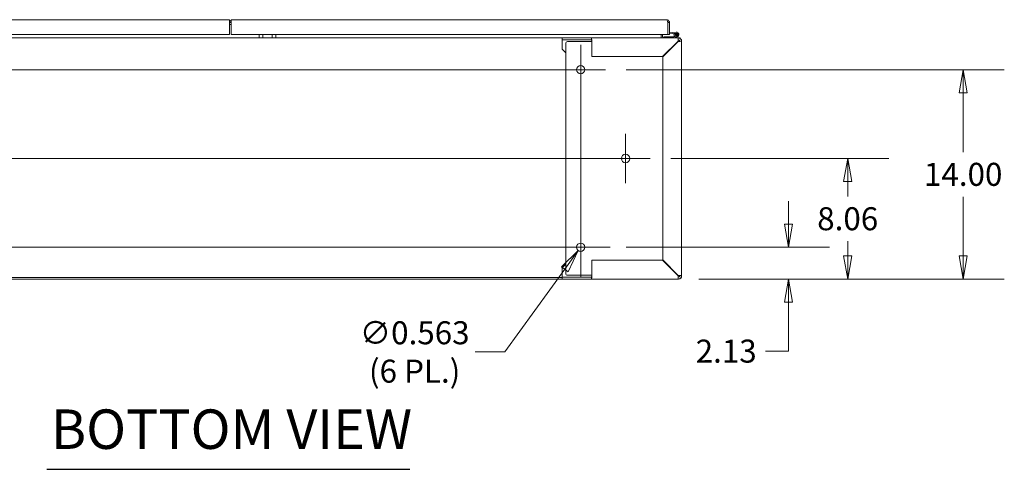
# Model space of a CAD drawing. Units: inches. Extents: x 10 to 361, y 7 to 227.
# Drawn here: x 99 to 164, y 39 to 69 of the extents above; entities that cross this region are included whole.
import ezdxf

# ---------------------------------------------------------------- set-up
doc = ezdxf.new("R2010")
doc.units = ezdxf.units.IN
doc.header["$LTSCALE"] = 22
doc.header["$MEASUREMENT"] = 0
doc.layers.get('0').update_dxf_attribs({"lineweight": 0})
for name, color, linetype, lineweight in [('Center Mark (ANSI)', 7, 'Continuous', 5), ('Centerline (ANSI)', 7, 'Continuous', 5), ('Dimension (ANSI)', 7, 'Continuous', 5), ('Symbol (ANSI)', 7, 'Continuous', 5), ('Visible (ANSI)', 7, 'Continuous', 5), ('Visible Narrow (ANSI)', 7, 'Continuous', 5)]:
    doc.layers.add(name, color=color, linetype=linetype, lineweight=lineweight)
doc.styles.add('ROMANS', font='tahoma.ttf')
doc.styles.add('Text Style168', font='tahoma.ttf')
doc.dimstyles.new('Default (ANSI)', dxfattribs={"dimscale": 22, "dimtxt": 0.07, "dimasz": 0.07, "dimexe": 0.125, "dimexo": 0.0625, "dimgap": 0.031496, "dimtad": 0, "dimtih": 1, "dimtoh": 1, "dimrnd": 1e-08, "dimzin": 0, "dimdsep": 46, "dimtxsty": 'ROMANS', "dimblk": 'Filled-1', "dimcen": 0.09, "dimdle": 0.393701, "dimclrd": 256, "dimclre": 256, "dimclrt": 256, "dimadec": 0, "dimazin": 0, "dimtfac": 0.928571, "dimtofl": 0, "dimtmove": 0, "dimatfit": 3, "dimfxl": 1, "dimtolj": 1, "dimtzin": 0, "dimlwd": -1, "dimlwe": -1, "dimarcsym": 0})

# ---------------------------------------------------------------- blocks, each defined once
blk = doc.blocks.new('Filled-1')
at = {"color": 0}
for p, q in [((0, 0), (-1, 0.179)), ((-1, 0.179), (-1, -0.179)), ((-1, 0), (0, 0)), ((-1, -0.179), (0, 0))]:
    blk.add_line(p, q, dxfattribs=at)
at = {"color": 0, "flags": 128}
blk.add_lwpolyline([(-1, -0.179), (0, 0), (-1, 0.179), (-1, -0.179)], dxfattribs=at)
at = {"color": 0}
blk.add_solid([(-1, -0.179), (0, 0), (-1, 0.179), (-1, -0.179)], dxfattribs=at)
blk = doc.blocks.new('*D28')
at = {"layer": 'Defpoints', "color": 0, "transparency": 16777216}
for p in [(136.227, 54.341), (135.897, 53.886)]:
    blk.add_point(p, dxfattribs=at)
at = {"layer": 'Dimension (ANSI)', "transparency": 16777216}
for p, q in [((136.062, 52.134), (136.062, 56.094)), ((134.082, 54.114), (138.042, 54.114)), ((130.99, 47.11), (134.994, 52.639)), ((129.014, 47.11), (130.99, 47.11))]:
    blk.add_line(p, q, dxfattribs=at)
at = {"layer": 'Dimension (ANSI)', "transparency": 16777216, "xscale": 1.54000000655651, "yscale": 1.54000000655651, "zscale": 1.54000000655651, "rotation": 54.08959076894152}
blk.add_blockref('Filled-1', (135.897, 53.886), dxfattribs=at)
at = {"layer": 'Dimension (ANSI)', "transparency": 16777216, "insert": (124.955, 47.11), "char_height": 1.54, "attachment_point": 5, "style": 'ROMANS'}
blk.add_mtext('\\A1;∅0.563\\P(6 PL.)', dxfattribs=at)
blk = doc.blocks.new('*D29')
at = {"layer": 'Defpoints', "color": 0, "transparency": 16777216}
for p in [(137.718, 54.114), (149.965, 54.114), (142.593, 51.989)]:
    blk.add_point(p, dxfattribs=at)
at = {"layer": 'Dimension (ANSI)', "transparency": 16777216}
for p, q in [((149.965, 55.654), (149.965, 57.194)), ((139.093, 54.114), (152.715, 54.114)), ((143.968, 51.989), (152.715, 51.989)), ((149.965, 50.449), (149.965, 47.166)), ((149.965, 47.166), (148.425, 47.166))]:
    blk.add_line(p, q, dxfattribs=at)
at = {"layer": 'Dimension (ANSI)', "transparency": 16777216, "xscale": 1.54000000655651, "yscale": 1.54000000655651, "zscale": 1.54000000655651}
for p, rotation in [((149.965, 54.114), 270), ((149.965, 51.989), 90)]:
    blk.add_blockref('Filled-1', p, dxfattribs=dict(at, rotation=rotation))
at = {"layer": 'Dimension (ANSI)', "transparency": 16777216, "insert": (145.794, 47.166), "char_height": 1.54, "attachment_point": 5, "style": 'ROMANS'}
blk.add_mtext('\\A1;2.13', dxfattribs=at)
blk = doc.blocks.new('*D30')
at = {"layer": 'Defpoints', "color": 0, "transparency": 16777216}
for p in [(140.718, 60.051), (153.924, 60.051), (142.593, 51.989)]:
    blk.add_point(p, dxfattribs=at)
at = {"layer": 'Dimension (ANSI)', "transparency": 16777216}
for p, q in [((142.093, 60.051), (156.674, 60.051)), ((153.924, 58.511), (153.924, 57.518)), ((153.924, 53.529), (153.924, 54.522)), ((143.968, 51.989), (156.674, 51.989))]:
    blk.add_line(p, q, dxfattribs=at)
at = {"layer": 'Dimension (ANSI)', "transparency": 16777216, "xscale": 1.54000000655651, "yscale": 1.54000000655651, "zscale": 1.54000000655651}
for p, rotation in [((153.924, 60.051), 90), ((153.924, 51.989), 270)]:
    blk.add_blockref('Filled-1', p, dxfattribs=dict(at, rotation=rotation))
at = {"layer": 'Dimension (ANSI)', "transparency": 16777216, "insert": (153.924, 56.02), "char_height": 1.54, "attachment_point": 5, "style": 'ROMANS'}
blk.add_mtext('\\A1;8.06', dxfattribs=at)
blk = doc.blocks.new('*D31')
at = {"layer": 'Defpoints', "color": 0, "transparency": 16777216}
for p in [(137.718, 65.989), (161.648, 65.989), (142.593, 51.989)]:
    blk.add_point(p, dxfattribs=at)
at = {"layer": 'Dimension (ANSI)', "transparency": 16777216}
for p, q in [((139.093, 65.989), (164.398, 65.989)), ((161.648, 64.449), (161.648, 60.483)), ((161.648, 53.529), (161.648, 57.494)), ((143.968, 51.989), (164.398, 51.989))]:
    blk.add_line(p, q, dxfattribs=at)
at = {"layer": 'Dimension (ANSI)', "transparency": 16777216, "xscale": 1.54000000655651, "yscale": 1.54000000655651, "zscale": 1.54000000655651}
for p, rotation in [((161.648, 65.989), 90), ((161.648, 51.989), 270)]:
    blk.add_blockref('Filled-1', p, dxfattribs=dict(at, rotation=rotation))
at = {"layer": 'Dimension (ANSI)', "transparency": 16777216, "insert": (161.648, 58.989), "char_height": 1.54, "attachment_point": 5, "style": 'ROMANS'}
blk.add_mtext('\\A1;14.00', dxfattribs=at)

msp = doc.modelspace()

# ---------------------------------------------------------------- linework, layer by layer
at = {"layer": 'Center Mark (ANSI)', "linetype": 'Continuous'}
for p, q in [((136.0621, 64.3324), (136.0621, 67.6449)), ((139.0621, 58.3949), (139.0621, 61.7074)), ((136.0621, 55.7699), (136.0621, 52.4574))]:
    msp.add_line(p, q, dxfattribs=at)
at = {"layer": 'Centerline (ANSI)', "linetype": 'Continuous'}
for p, q in [((136.0621, 67.6449), (136.0621, 52.4574)), ((137.7184, 65.9886), (87.7809, 65.9886)), ((140.7184, 60.0511), (84.7809, 60.0511)), ((87.7809, 54.1136), (137.7184, 54.1136))]:
    msp.add_line(p, q, dxfattribs=at)
at = {"layer": 'Symbol (ANSI)', "lineweight": 30}
msp.add_line((100.3521, 39.262), (124.6341, 39.262), dxfattribs=at)
at = {"layer": 'Visible (ANSI)'}
for p, q in [((83.6959, 69.3322), (112.5606, 69.3322)), ((112.5606, 69.1344), (112.5606, 69.3322)), ((112.5606, 69.2444), (112.5952, 69.2849)), ((112.6886, 69.2282), (112.5606, 69.2282)), ((112.5774, 69.1032), (112.5774, 69.1777)), ((112.6886, 69.3322), (141.8033, 69.3322)), ((112.6886, 69.3322), (112.6886, 69.1344)), ((112.5606, 69.1344), (112.5606, 68.3322)), ((112.6886, 69.1542), (112.5774, 69.1542)), ((112.5774, 68.8693), (112.5774, 69.1032)), ((112.6886, 69.0096), (112.5774, 69.0096)), ((112.6886, 68.3322), (112.6886, 69.1344)), ((141.8964, 69.1344), (141.8964, 68.3322)), ((141.8964, 68.9961), (141.8971, 68.9962)), ((141.8971, 68.3322), (141.8971, 69.1344)), ((141.8971, 69.1344), (142.0011, 69.1344)), ((142.0011, 69.1344), (142.0011, 68.3322)), ((142.0011, 68.4622), (142.4507, 68.5015)), ((112.5606, 68.3322), (83.6028, 68.3322)), ((90.6871, 68.1136), (134.8121, 68.1136)), ((141.8964, 68.3322), (112.6886, 68.3322)), ((114.5534, 68.1136), (114.5534, 68.3322)), ((114.8034, 68.1136), (114.8034, 68.3322)), ((115.4294, 68.1136), (115.4294, 68.3322)), ((115.6794, 68.1136), (115.6794, 68.3322)), ((134.8121, 68.1136), (136.775, 68.1136)), ((134.8121, 67.9886), (134.8121, 68.1136)), ((136.775, 67.9886), (134.8121, 67.9886)), ((134.8121, 67.8949), (134.8121, 67.9886)), ((134.8121, 67.3636), (134.8121, 67.8949)), ((135.1871, 67.8636), (136.562, 67.8636)), ((136.7167, 67.8636), (136.562, 67.8636)), ((136.75, 67.8636), (136.7167, 67.8636)), ((136.75, 67.8636), (136.8121, 67.8636)), ((136.775, 68.1136), (142.5934, 68.1136)), ((136.775, 68.0342), (136.775, 68.1136)), ((136.775, 67.9886), (136.775, 68.0342)), ((136.8121, 66.8636), (136.8121, 67.8949)), ((141.4371, 68.3322), (141.4371, 68.2074)), ((141.4371, 68.2074), (141.4371, 68.1136)), ((142.5713, 67.8949), (141.54, 66.8636)), ((141.5411, 68.3322), (141.5411, 68.2074)), ((141.5621, 66.8415), (142.5934, 67.8728)), ((141.8849, 68.1826), (141.6349, 68.1826)), ((141.6349, 68.1826), (141.6349, 68.1136)), ((141.8849, 68.1136), (141.8849, 68.1826)), ((142.2849, 68.1826), (141.8849, 68.1826)), ((141.8964, 68.3838), (141.8971, 68.3838)), ((142.0011, 68.3322), (141.8971, 68.3322)), ((142.0011, 68.3929), (142.4567, 68.4328)), ((142.2849, 68.1826), (142.2911, 68.1826)), ((142.2849, 68.1766), (142.2849, 68.1826)), ((142.3048, 68.1138), (142.2849, 68.1766)), ((142.2959, 68.1834), (142.3688, 68.208)), ((142.5169, 68.1852), (142.3072, 68.1144)), ((142.38, 68.3792), (142.3175, 68.4086)), ((142.5622, 67.8636), (142.54, 67.8636)), ((142.5934, 68.1136), (142.7081, 68.1136)), ((142.5934, 68.1136), (142.5934, 67.9886)), ((142.6871, 67.8949), (142.8121, 67.8949)), ((142.7081, 68.0811), (142.7081, 68.1136)), ((142.7796, 68.0096), (142.8121, 68.0096)), ((142.8121, 67.8949), (142.8121, 68.0096)), ((142.8121, 67.8949), (142.8121, 52.2074)), ((135.0621, 67.1136), (134.8121, 67.3636)), ((135.0621, 52.3636), (135.0621, 67.7386)), ((141.54, 66.8636), (136.8121, 66.8636)), ((141.5621, 53.2607), (141.5621, 66.8415)), ((134.8121, 52.7386), (135.0621, 52.9886)), ((134.8121, 52.7386), (134.8121, 52.2074)), ((136.8121, 52.2074), (136.8121, 53.2386)), ((136.8121, 53.2386), (141.54, 53.2386)), ((141.54, 53.2386), (142.5713, 52.2074)), ((142.5934, 52.2295), (141.5621, 53.2607)), ((134.8121, 52.0926), (90.6871, 52.0926)), ((134.8121, 52.2074), (134.8121, 52.1136)), ((134.8121, 52.1136), (136.775, 52.1136)), ((134.8121, 51.9886), (134.8121, 52.1136)), ((136.562, 52.2386), (135.1871, 52.2386)), ((136.7167, 52.2386), (136.562, 52.2386)), ((136.7167, 52.2386), (136.75, 52.2386)), ((136.75, 52.2386), (136.8121, 52.2386)), ((136.775, 52.0681), (136.775, 52.1136)), ((136.775, 51.9886), (136.775, 52.0681)), ((142.54, 52.2386), (142.5622, 52.2386)), ((142.5934, 52.1136), (142.5934, 51.9886)), ((142.8121, 52.2074), (142.6871, 52.2074)), ((142.8121, 52.1864), (142.8121, 52.2074)), ((90.6871, 51.9886), (134.8121, 51.9886)), ((136.775, 51.9886), (134.8121, 51.9886)), ((142.5934, 51.9886), (136.775, 51.9886)), ((142.5934, 51.9886), (142.6144, 51.9886))]:
    msp.add_line(p, q, dxfattribs=at)
for centre, radius in [((142.4649, 68.3394), 0.0338), ((136.0621, 65.9886), 0.2812), ((139.0621, 60.0511), 0.2812), ((136.0621, 54.1136), 0.2812)]:
    msp.add_circle(centre, radius, dxfattribs=at)
for centre, radius, start, end in [((112.4669, 69.1344), 0.1977, 49.536879, 61.70031), ((142.4649, 68.3394), 0.1627, 154.847441, 95), ((135.1871, 67.7386), 0.125, 90, 180), ((141.6349, 68.2074), 0.1978, 180, 208.29969), ((141.6349, 68.2074), 0.0937, 180, 270), ((142.2911, 68.1976), 0.015, 270, 288.644879), ((142.3024, 68.1286), 0.015, 270, 279.210386), ((142.3024, 68.1286), 0.015, 279.210386, 288.644879), ((142.4649, 68.3394), 0.1627, 149.827723, 154.847441), ((142.4649, 68.3394), 0.0937, 154.847441, 95), ((142.4649, 68.3394), 0.0938, 95, 154.847441), ((142.5622, 67.7386), 0.125, 80.637599, 90), ((142.5934, 67.8949), 0.2187, 0, 90), ((142.5934, 67.8949), 0.0938, 0, 90), ((135.1871, 52.3636), 0.125, 180, 270), ((142.5622, 52.3636), 0.125, 270, 279.362401), ((142.5934, 52.2074), 0.0938, 270, 0), ((142.5934, 52.2074), 0.2188, 270, 0), ((142.6144, 52.1864), 0.1977, 270, 0)]:
    msp.add_arc(centre, radius, start, end, dxfattribs=at)
for points in [[(112.5952, 69.2849), (112.6138, 69.269), (112.6292, 69.2496), (112.6407, 69.2281)], [(142.0011, 69.1344), (142.0011, 69.1527), (141.9986, 69.1709), (141.9936, 69.1884)]]:
    msp.add_open_spline(points, degree=3, dxfattribs=at)
for points, knots in [([(141.8964, 69.1344), (141.8786, 69.1939), (141.8608, 69.2528), (141.8429, 69.2896), (141.8297, 69.3169), (141.8165, 69.3322), (141.8033, 69.3322)], [-1, -1, -1, -1, -0.42561053, -0.42561053, -0.42561053, 0, 0, 0, 0]), ([(141.9936, 69.1884), (141.9823, 69.228), (141.9583, 69.264), (141.9259, 69.2896), (141.8913, 69.3169), (141.8474, 69.3322), (141.8033, 69.3322)], [-0.82412536, -0.82412536, -0.82412536, -0.82412536, -0.42561053, -0.42561053, -0.42561053, 0, 0, 0, 0]), ([(141.88, 69.1883), (141.8823, 69.185), (141.8845, 69.1816), (141.8863, 69.178), (141.8934, 69.1646), (141.8971, 69.1496), (141.8971, 69.1344)], [0.60973403, 0.60973403, 0.60973403, 0.60973403, 0.69221782, 0.69221782, 0.69221782, 1, 1, 1, 1]), ([(136.8121, 67.8949), (136.8049, 67.9614), (136.7977, 68.0272), (136.7905, 68.0679), (136.7854, 68.0973), (136.7802, 68.1136), (136.775, 68.1136)], [0, 0, 0, 0, 0.9120227, 0.9120227, 0.9120227, 1.5707963, 1.5707963, 1.5707963, 1.5707963]), ([(136.775, 67.9886), (136.7839, 67.9886), (136.7927, 67.9669), (136.8016, 67.9351), (136.8051, 67.9226), (136.8086, 67.9088), (136.8121, 67.8949)], [0, 0, 0, 0, 1.1271971, 1.1271971, 1.1271971, 1.5707963, 1.5707963, 1.5707963, 1.5707963]), ([(142.5934, 68.1136), (142.5891, 68.1136), (142.5848, 68.0814), (142.5805, 68.0288), (142.5774, 67.9908), (142.5743, 67.9429), (142.5713, 67.8949)], [0, 0, 0, 0, 0.9120227, 0.9120227, 0.9120227, 1.5707963, 1.5707963, 1.5707963, 1.5707963]), ([(142.5934, 67.9886), (142.5881, 67.9886), (142.5828, 67.9669), (142.5775, 67.9351), (142.5754, 67.9226), (142.5733, 67.9088), (142.5713, 67.8949)], [0, 0, 0, 0, 1.1271971, 1.1271971, 1.1271971, 1.5707963, 1.5707963, 1.5707963, 1.5707963]), ([(142.5934, 67.8728), (142.6599, 67.8771), (142.7256, 67.8814), (142.7663, 67.8856), (142.7957, 67.8887), (142.8121, 67.8918), (142.8121, 67.8949)], [0, 0, 0, 0, 0.9120227, 0.9120227, 0.9120227, 1.5707963, 1.5707963, 1.5707963, 1.5707963]), ([(142.6871, 67.8949), (142.6871, 67.8896), (142.6654, 67.8843), (142.6336, 67.879), (142.6211, 67.877), (142.6072, 67.8749), (142.5934, 67.8728)], [0, 0, 0, 0, 1.1271971, 1.1271971, 1.1271971, 1.5707963, 1.5707963, 1.5707963, 1.5707963]), ([(136.775, 51.9886), (136.7822, 51.9886), (136.7893, 52.0209), (136.7965, 52.0735), (136.8017, 52.1115), (136.8069, 52.1594), (136.8121, 52.2074)], [0, 0, 0, 0, 0.9120227, 0.9120227, 0.9120227, 1.5707963, 1.5707963, 1.5707963, 1.5707963]), ([(136.775, 52.1136), (136.7839, 52.1136), (136.7927, 52.1353), (136.8016, 52.1672), (136.8051, 52.1797), (136.8086, 52.1935), (136.8121, 52.2074)], [0, 0, 0, 0, 1.1271971, 1.1271971, 1.1271971, 1.5707963, 1.5707963, 1.5707963, 1.5707963]), ([(142.5713, 52.2074), (142.5755, 52.1409), (142.5798, 52.0751), (142.5841, 52.0344), (142.5872, 52.005), (142.5903, 51.9886), (142.5934, 51.9886)], [0, 0, 0, 0, 0.9120227, 0.9120227, 0.9120227, 1.5707963, 1.5707963, 1.5707963, 1.5707963]), ([(142.5934, 52.1136), (142.5881, 52.1136), (142.5828, 52.1353), (142.5775, 52.1672), (142.5754, 52.1797), (142.5733, 52.1935), (142.5713, 52.2074)], [0, 0, 0, 0, 1.1271971, 1.1271971, 1.1271971, 1.5707963, 1.5707963, 1.5707963, 1.5707963]), ([(142.8121, 52.2074), (142.8121, 52.2117), (142.7798, 52.2159), (142.7273, 52.2202), (142.6893, 52.2233), (142.6414, 52.2264), (142.5934, 52.2295)], [0, 0, 0, 0, 0.9120227, 0.9120227, 0.9120227, 1.5707963, 1.5707963, 1.5707963, 1.5707963]), ([(142.6871, 52.2074), (142.6871, 52.2127), (142.6654, 52.218), (142.6336, 52.2233), (142.6211, 52.2253), (142.6072, 52.2274), (142.5934, 52.2295)], [0, 0, 0, 0, 1.1271971, 1.1271971, 1.1271971, 1.5707963, 1.5707963, 1.5707963, 1.5707963])]:
    msp.add_open_spline(points, degree=3, knots=knots, dxfattribs=at)
at = {"layer": 'Visible Narrow (ANSI)'}
for p, q in [((112.5606, 69.1777), (112.5774, 69.1777)), ((112.5774, 68.8693), (112.5606, 68.8693))]:
    msp.add_line(p, q, dxfattribs=at)

# ---------------------------------------------------------------- texts
at = {"layer": 'Symbol (ANSI)', "insert": (100.6161, 39.8004), "char_height": 2.64, "attachment_point": 7, "style": 'Text Style168'}
msp.add_mtext('BOTTOM VIEW', dxfattribs=at)

# ---------------------------------------------------------------- dimensions: what is measured, and where the dimension line sits
at = {"layer": 'Dimension (ANSI)'}
for base, p1, p2, picture, middle in [((161.6485, 65.9886), (142.5934, 51.9886), (137.7184, 65.9886), '*D31', (161.6485, 58.9886)), ((153.9238, 60.0511), (142.5934, 51.9886), (140.7184, 60.0511), '*D30', (153.9238, 56.0199)), ((149.9654757223, 54.113645163), (142.5933562556, 51.988645163), (137.7183562556, 54.113645163), '*D29', (145.7938585061, 47.1662340819))]:
    dim = msp.add_linear_dim(base=base, p1=p1, p2=p2, angle=90, dimstyle='Default (ANSI)', override={"dimgap": 0.031496, "dimdec": 2, "dimtol": 0, "dimlim": 0, "dimtp": 0, "dimtm": 0, "dimtdec": 2, "dimatfit": 1}, dxfattribs=at)
    dim.commit()
    dim.dimension.update_dxf_attribs({"geometry": picture, "text_midpoint": middle, "dimtype": 160})
dim = msp.add_diameter_dim_2p(p1=(136.2271, 54.3414), p2=(135.8971, 53.8859), text='<>\\P(6 PL.)', dimstyle='Default (ANSI)', override={"dimgap": 0.031496, "dimdec": 3, "dimlfac": 1, "dimtol": 0, "dimlim": 0, "dimtp": 0, "dimtm": 0, "dimtdec": 2}, dxfattribs=at)
dim.commit()
dim.dimension.update_dxf_attribs({"geometry": '*D28', "text_midpoint": (124.9545, 47.1099), "dimtype": 163})

doc.saveas('drawing.dxf')
